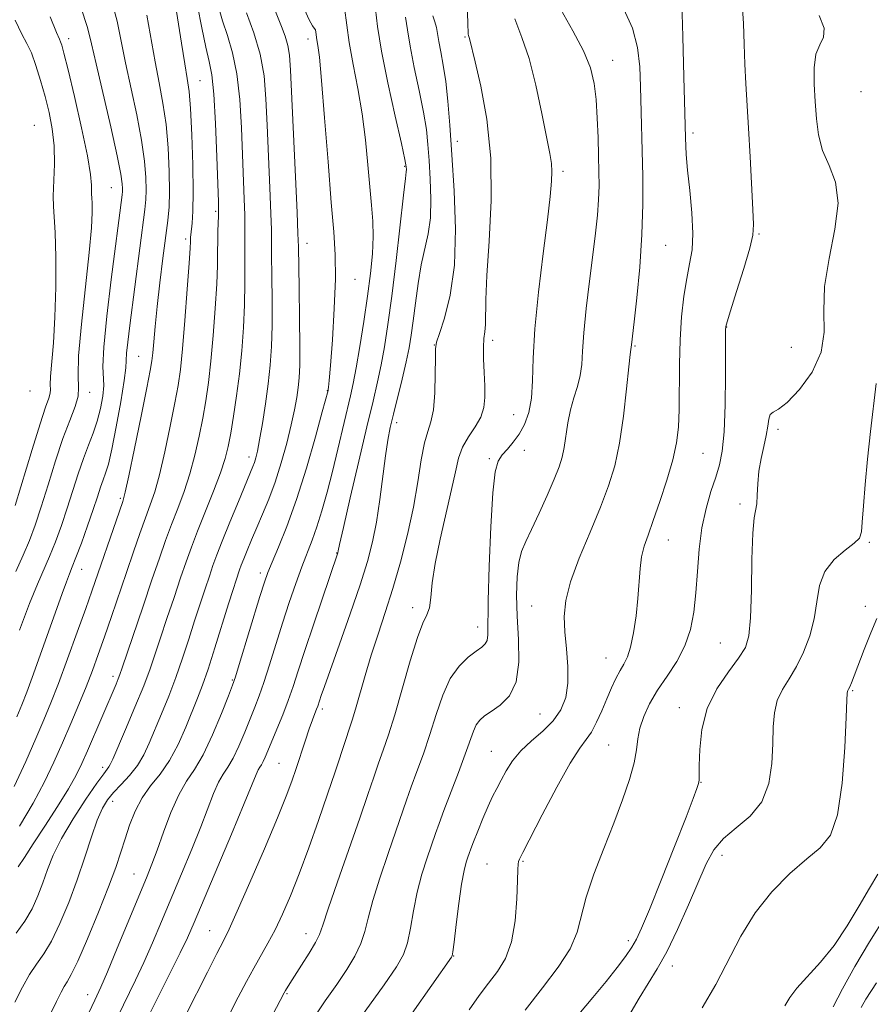
# Model space of a CAD drawing. Extents: x 2089800 to 2092700, y 289800 to 292700.
# Drawn here: x 2091641 to 2091820, y 290662 to 290868 of the extents above; entities that cross this region are included whole.
import ezdxf

# ---------------------------------------------------------------- set-up
doc = ezdxf.new("R2010")
doc.units = 0
doc.header["$MEASUREMENT"] = 0
for name, color, linetype, lineweight in [('CONTOUR INDEX', 41, 'Continuous', 13), ('CONTOUR INTERMEDIATE', 44, 'Continuous', 0), ('SPOT ELEVATION DTM', 2, 'Continuous', 13)]:
    doc.layers.add(name, color=color, linetype=linetype, lineweight=lineweight)

msp = doc.modelspace()

# ---------------------------------------------------------------- linework, layer by layer
at = {"layer": 'CONTOUR INDEX', "flags": 128}
for points, elevation in [([(2091640.431, 290677.066), (2091642.266, 290679.594), (2091643.78, 290682.21), (2091645.022, 290684.924), (2091646.067, 290687.669), (2091647.033, 290690.434), (2091648.209, 290693.434), (2091649.928, 290696.94), (2091652.363, 290701.047), (2091655.044, 290705.155), (2091657.342, 290708.486), (2091658.785, 290710.482), (2091659.889, 290711.916), (2091660.174, 290712.417), (2091660.674, 290713.535), (2091663.347, 290719.733), (2091665.338, 290724.41), (2091667.181, 290728.899), (2091668.539, 290732.488), (2091669.603, 290735.601), (2091670.694, 290738.95), (2091672.042, 290743.02), (2091673.521, 290747.411), (2091674.911, 290751.5), (2091676.07, 290754.868), (2091677.168, 290757.924), (2091678.452, 290761.284), (2091681.783, 290769.649), (2091683.251, 290773.516), (2091684.232, 290776.496), (2091684.867, 290779.041), (2091685.391, 290781.83), (2091685.985, 290785.386), (2091686.622, 290789.612), (2091687.218, 290794.258), (2091687.704, 290799.092), (2091688.057, 290803.961), (2091688.271, 290808.732), (2091688.347, 290813.252), (2091688.341, 290817.288), (2091688.32, 290820.583), (2091688.349, 290825.146), (2091688.325, 290827.568), (2091688.224, 290830.836), (2091687.645, 290845.806), (2091687.294, 290851.707), (2091686.692, 290857.101), (2091685.771, 290861.498), (2091684.688, 290865.078), (2091683.655, 290868.188), (2091682.846, 290871.108)], 1090), ([(2091641.156, 290740.527), (2091643.257, 290746.116), (2091644.93, 290750.225), (2091647.466, 290756.013), (2091648.684, 290759.079), (2091649.921, 290762.482), (2091651.141, 290766.093), (2091653.443, 290773.313), (2091654.538, 290776.53), (2091655.6, 290779.295), (2091656.587, 290781.797), (2091657.451, 290784.303), (2091658.141, 290786.981), (2091658.606, 290789.594), (2091658.798, 290791.804), (2091658.625, 290795.79), (2091658.8, 290799.809), (2091659.448, 290806.334), (2091660.37, 290814.033), (2091662.649, 290831.757), (2091662.717, 290832.442), (2091662.738, 290833.079), (2091662.689, 290834.049), (2091662.389, 290836.063), (2091661.615, 290839.914), (2091660.254, 290845.976), (2091657.219, 290859.145), (2091656.266, 290863.394), (2091655.387, 290866.808), (2091654.019, 290871.052)], 1100), ([(2091668.273, 290659.837), (2091672.74, 290668.762), (2091674.803, 290672.945), (2091676.315, 290676.149), (2091677.714, 290679.337), (2091685.554, 290697.863), (2091688.242, 290704.272), (2091689.896, 290708.295), (2091690.725, 290710.347), (2091691.136, 290711.289), (2091691.473, 290711.872), (2091691.821, 290712.39), (2091692.197, 290713.025), (2091692.632, 290713.951), (2091693.204, 290715.316), (2091695.071, 290719.843), (2091696.278, 290722.816), (2091697.449, 290725.849), (2091698.478, 290728.772), (2091699.557, 290732.051), (2091700.946, 290736.312), (2091702.787, 290741.853), (2091707.803, 290756.747), (2091707.881, 290757.144), (2091708.189, 290758.523), (2091708.997, 290762.046), (2091710.444, 290768.296), (2091712.226, 290775.935), (2091713.923, 290783.144), (2091715.215, 290788.553), (2091716.16, 290792.583), (2091716.914, 290796.102), (2091717.614, 290799.915), (2091718.332, 290804.567), (2091719.126, 290810.542), (2091720.015, 290817.967), (2091721.575, 290831.681), (2091721.983, 290835.147), (2091722.162, 290836.577), (2091722.209, 290837.043), (2091722.172, 290837.584), (2091721.889, 290839.11), (2091721.146, 290842.499), (2091719.839, 290848.229), (2091718.297, 290855.179), (2091716.96, 290861.828), (2091716.15, 290866.97), (2091715.713, 290870.657)], 1080), ([(2091709.044, 290654.483), (2091717.513, 290666.308), (2091720.11, 290670.056), (2091721.574, 290672.635), (2091722.405, 290675.068), (2091723.038, 290678.153), (2091723.674, 290681.79), (2091724.452, 290685.651), (2091725.455, 290689.428), (2091726.546, 290692.87), (2091728.292, 290697.964), (2091729.034, 290700.078), (2091730.036, 290702.783), (2091733.091, 290710.731), (2091734.534, 290714.584), (2091736.23, 290719.406), (2091736.829, 290720.745), (2091737.545, 290721.731), (2091738.54, 290722.595), (2091739.962, 290723.559), (2091741.845, 290724.865), (2091743.766, 290726.822), (2091745.184, 290729.758), (2091745.723, 290733.844), (2091745.647, 290738.627), (2091745.382, 290743.496), (2091745.283, 290747.925), (2091745.412, 290751.715), (2091745.761, 290754.753), (2091746.334, 290757.051), (2091747.189, 290759.135), (2091748.401, 290761.657), (2091749.976, 290765.042), (2091751.662, 290768.801), (2091753.139, 290772.218), (2091754.166, 290774.783), (2091754.822, 290776.816), (2091755.26, 290778.844), (2091756.029, 290783.961), (2091756.565, 290786.676), (2091757.282, 290789.214), (2091758.032, 290791.59), (2091758.616, 290793.869), (2091758.908, 290796.195), (2091759.069, 290799.005), (2091759.333, 290802.816), (2091759.868, 290807.909), (2091760.569, 290813.643), (2091761.269, 290819.145), (2091761.828, 290823.733), (2091762.221, 290827.491), (2091762.453, 290830.692), (2091762.537, 290833.618), (2091762.515, 290836.577), (2091762.434, 290839.886), (2091762.329, 290843.737), (2091762.175, 290847.818), (2091761.933, 290851.694), (2091761.526, 290855.084), (2091760.726, 290858.316), (2091759.27, 290861.876), (2091757.046, 290866.077), (2091754.572, 290870.565)], 1070), ([(2091768.774, 290659.771), (2091770.923, 290663.504), (2091774.721, 290669.602), (2091776.72, 290673.199), (2091778.985, 290677.87), (2091781.301, 290683.029), (2091785.007, 290691.617), (2091786.582, 290694.538), (2091788.581, 290696.934), (2091791.295, 290699.154), (2091794.222, 290701.577), (2091796.663, 290704.587), (2091798.1, 290708.413), (2091798.729, 290712.657), (2091798.926, 290716.766), (2091799.038, 290720.298), (2091799.292, 290723.272), (2091799.887, 290725.821), (2091800.955, 290728.103), (2091802.359, 290730.377), (2091803.898, 290732.931), (2091805.382, 290735.969), (2091806.661, 290739.378), (2091807.596, 290742.96), (2091808.158, 290746.523), (2091808.742, 290749.888), (2091809.852, 290752.877), (2091811.793, 290755.349), (2091814.075, 290757.3), (2091816.01, 290758.76), (2091817.088, 290759.86), (2091817.518, 290761.134), (2091817.689, 290763.214), (2091817.924, 290766.577), (2091818.291, 290771.076), (2091818.794, 290776.408), (2091819.416, 290782.189), (2091820.564, 290792.195)], 1060)]:
    msp.add_lwpolyline(points, dxfattribs=dict(at, elevation=elevation))
at = {"layer": 'CONTOUR INTERMEDIATE', "flags": 128}
for points, elevation in [([(2091640.624, 290722.413), (2091641.652, 290724.896), (2091642.664, 290727.571), (2091644.067, 290731.427), (2091650.071, 290748.208), (2091650.977, 290750.68), (2091651.624, 290752.34), (2091652.212, 290753.794), (2091652.986, 290755.785), (2091654.107, 290758.813), (2091655.395, 290762.399), (2091656.588, 290765.821), (2091657.487, 290768.51), (2091658.143, 290770.524), (2091658.673, 290772.077), (2091659.186, 290773.469), (2091659.77, 290775.347), (2091660.51, 290778.445), (2091661.434, 290783.145), (2091662.366, 290788.413), (2091663.076, 290792.863), (2091663.41, 290795.519), (2091663.508, 290797.052), (2091663.587, 290798.544), (2091663.825, 290800.907), (2091664.248, 290804.375), (2091667.383, 290828.635), (2091667.594, 290830.763), (2091667.659, 290832.74), (2091667.604, 290835.354), (2091667.335, 290838.819), (2091666.727, 290843.205), (2091665.723, 290848.462), (2091663.38, 290859.355), (2091662.474, 290863.902), (2091661.598, 290868.08), (2091660.454, 290872.474)], 1098), ([(2091641.179, 290699.537), (2091644.027, 290704.337), (2091646.402, 290708.794), (2091648.38, 290712.942), (2091650.165, 290716.975), (2091651.911, 290721.027), (2091653.583, 290724.997), (2091655.099, 290728.72), (2091656.415, 290732.125), (2091657.644, 290735.486), (2091658.934, 290739.17), (2091660.396, 290743.423), (2091663.542, 290752.642), (2091665.03, 290756.967), (2091666.381, 290760.834), (2091667.557, 290764.106), (2091668.55, 290766.798), (2091669.468, 290769.533), (2091670.448, 290773.082), (2091671.572, 290777.913), (2091672.713, 290783.283), (2091673.688, 290788.143), (2091674.371, 290791.826), (2091674.856, 290795.191), (2091675.291, 290799.477), (2091675.784, 290805.448), (2091676.274, 290811.965), (2091676.661, 290817.412), (2091676.871, 290820.594), (2091676.947, 290821.984), (2091676.974, 290822.845), (2091677.022, 290823.389), (2091677.303, 290825.773), (2091677.47, 290828.286), (2091677.538, 290832.318), (2091677.444, 290838.04), (2091677.227, 290844.341), (2091676.953, 290849.788), (2091676.665, 290853.41), (2091676.307, 290856.084), (2091675.799, 290859.145), (2091675.101, 290863.517), (2091673.648, 290872.847)], 1094), ([(2091640.866, 290690.974), (2091642.178, 290692.978), (2091644.046, 290695.802), (2091646.481, 290699.524), (2091649.093, 290703.594), (2091651.388, 290707.309), (2091653.021, 290710.186), (2091654.229, 290712.632), (2091655.394, 290715.276), (2091661.368, 290729.245), (2091661.832, 290730.361), (2091662.172, 290731.252), (2091662.651, 290732.649), (2091667.028, 290745.606), (2091668.904, 290751.118), (2091670.454, 290755.635), (2091671.762, 290759.344), (2091673.004, 290762.695), (2091674.31, 290766.072), (2091675.625, 290769.591), (2091676.849, 290773.299), (2091677.902, 290777.204), (2091678.79, 290781.162), (2091679.539, 290784.987), (2091680.178, 290788.606), (2091680.739, 290792.402), (2091681.255, 290796.868), (2091681.744, 290802.27), (2091682.166, 290807.963), (2091682.466, 290813.072), (2091682.61, 290816.943), (2091682.653, 290819.797), (2091682.669, 290822.074), (2091682.718, 290824.121), (2091682.842, 290827.338), (2091682.859, 290828.482), (2091682.82, 290830.263), (2091682.513, 290839.728), (2091682.237, 290846.691), (2091681.887, 290852.846), (2091681.46, 290856.891), (2091680.916, 290859.688), (2091680.205, 290862.64), (2091679.32, 290866.742), (2091678.425, 290871.349)], 1092), ([(2091644.104, 290635.96), (2091656.932, 290663.041), (2091658.182, 290665.763), (2091659.582, 290669.016), (2091661.646, 290673.952), (2091667.75, 290688.676), (2091668.889, 290691.52), (2091669.988, 290694.478), (2091671.332, 290698.259), (2091672.88, 290702.391), (2091674.51, 290706.105), (2091676.134, 290708.908), (2091677.806, 290711.399), (2091679.615, 290714.452), (2091681.584, 290718.611), (2091683.459, 290723.098), (2091684.923, 290726.807), (2091685.785, 290729.044), (2091686.385, 290730.776), (2091687.193, 290733.384), (2091691.526, 290747.613), (2091692.461, 290750.602), (2091693.176, 290752.63), (2091694.063, 290754.774), (2091695.42, 290757.935), (2091697.18, 290762.305), (2091699.185, 290767.901), (2091701.257, 290774.519), (2091703.144, 290781.081), (2091704.578, 290786.29), (2091705.78, 290790.775), (2091705.812, 290790.965), (2091705.874, 290791.423), (2091706.01, 290792.835), (2091706.274, 290796.012), (2091706.68, 290801.39), (2091707.096, 290807.911), (2091707.348, 290814.14), (2091707.304, 290819.141), (2091706.986, 290823.962), (2091706.453, 290830.148), (2091705.775, 290838.628), (2091705.06, 290847.867), (2091704.424, 290855.714), (2091703.958, 290860.566), (2091703.649, 290863.015), (2091703.458, 290864.203), (2091703.248, 290865.779), (2091703.121, 290866.281), (2091702.9, 290866.619), (2091702.499, 290867.168), (2091701.83, 290868.385), (2091700.855, 290870.585)], 1084), ([(2091644.906, 290654.73), (2091648.883, 290662.805), (2091649.861, 290664.759), (2091650.516, 290665.933), (2091651.141, 290666.899), (2091652.009, 290668.41), (2091653.388, 290671.265), (2091655.42, 290675.927), (2091657.732, 290681.512), (2091659.821, 290686.803), (2091661.316, 290690.882), (2091662.367, 290694.031), (2091663.253, 290696.831), (2091664.221, 290699.735), (2091665.389, 290702.67), (2091666.845, 290705.436), (2091668.628, 290707.924), (2091670.599, 290710.402), (2091672.572, 290713.234), (2091674.387, 290716.637), (2091675.986, 290720.257), (2091678.453, 290726.344), (2091679.495, 290729.037), (2091680.668, 290732.395), (2091682.101, 290736.86), (2091684.937, 290746.069), (2091685.884, 290749.099), (2091686.507, 290751.023), (2091687.256, 290753.222), (2091687.613, 290754.199), (2091688.11, 290755.471), (2091688.833, 290757.25), (2091689.763, 290759.483), (2091690.86, 290762.049), (2091692.077, 290764.868), (2091693.366, 290768.01), (2091694.677, 290771.583), (2091695.955, 290775.606), (2091697.115, 290779.736), (2091698.071, 290783.542), (2091698.76, 290786.693), (2091699.224, 290789.261), (2091699.531, 290791.416), (2091699.738, 290793.44), (2091699.855, 290796.045), (2091699.88, 290800.051), (2091699.82, 290805.871), (2091699.717, 290812.269), (2091699.56, 290820.865), (2091699.477, 290823.61), (2091699.291, 290828.028), (2091697.95, 290857.868), (2091697.729, 290860.972), (2091697.385, 290863.021), (2091696.812, 290864.969), (2091696.046, 290867.023), (2091694.229, 290871.509)], 1086), ([(2091661.69, 290659.517), (2091665.461, 290667.263), (2091667.192, 290670.98), (2091668.98, 290675.051), (2091670.876, 290679.526), (2091675.084, 290689.559), (2091677.221, 290694.691), (2091679.115, 290699.375), (2091681.802, 290706.369), (2091682.823, 290708.697), (2091683.804, 290710.39), (2091684.813, 290711.894), (2091685.906, 290713.738), (2091687.108, 290716.281), (2091688.332, 290719.207), (2091690.428, 290724.443), (2091691.331, 290726.796), (2091692.321, 290729.617), (2091693.506, 290733.278), (2091696.256, 290742.023), (2091697.669, 290746.362), (2091699.028, 290750.357), (2091700.284, 290753.839), (2091702.442, 290759.392), (2091703.456, 290762.225), (2091704.5, 290765.585), (2091705.584, 290769.478), (2091706.704, 290773.824), (2091707.841, 290778.468), (2091710.493, 290789.66), (2091711.061, 290792.251), (2091711.673, 290795.475), (2091712.437, 290799.965), (2091713.273, 290805.242), (2091714.054, 290810.549), (2091714.669, 290815.273), (2091715.074, 290819.381), (2091715.24, 290822.985), (2091715.16, 290826.253), (2091714.896, 290829.576), (2091714.533, 290833.4), (2091714.126, 290838.037), (2091713.618, 290843.254), (2091712.924, 290848.685), (2091712.009, 290854.002), (2091711.034, 290859.029), (2091710.212, 290863.632), (2091709.242, 290870.941)], 1082), ([(2091692.569, 290656.885), (2091696.612, 290664.631), (2091696.855, 290665.056), (2091697.772, 290666.529), (2091700.205, 290670.363), (2091701.799, 290672.921), (2091703.132, 290675.172), (2091703.957, 290676.825), (2091704.669, 290678.774), (2091705.82, 290682.21), (2091707.778, 290687.872), (2091712.421, 290701.174), (2091714.114, 290706.134), (2091715.344, 290709.793), (2091716.345, 290712.711), (2091717.331, 290715.456), (2091718.426, 290718.622), (2091719.738, 290722.811), (2091722.979, 290734.138), (2091724.493, 290739.006), (2091725.669, 290742.004), (2091726.498, 290743.756), (2091727.016, 290745.269), (2091727.302, 290747.404), (2091727.597, 290750.446), (2091728.184, 290754.534), (2091729.239, 290759.642), (2091731.668, 290769.998), (2091732.455, 290773.753), (2091733.099, 290776.568), (2091733.939, 290778.879), (2091735.191, 290781.049), (2091736.592, 290783.151), (2091737.762, 290785.183), (2091738.411, 290787.176), (2091738.627, 290789.287), (2091738.588, 290791.706), (2091738.459, 290794.517), (2091738.34, 290797.383), (2091738.315, 290799.859), (2091738.434, 290801.652), (2091738.618, 290803.066), (2091738.755, 290804.552), (2091738.818, 290809.806), (2091739.048, 290814.823), (2091739.542, 290822.002), (2091739.969, 290830.56), (2091739.9, 290839.426), (2091739.058, 290847.621), (2091737.792, 290854.53), (2091736.608, 290859.628), (2091735.433, 290864.506), (2091735.227, 290865.082), (2091735.152, 290865.39), (2091735.109, 290865.915), (2091735.072, 290867.258), (2091735.008, 290870.124)], 1074), ([(2091723.418, 290660.331), (2091731.648, 290672.088), (2091731.778, 290672.358), (2091731.919, 290673.18), (2091732.177, 290675.229), (2091732.619, 290678.881), (2091733.181, 290683.305), (2091733.767, 290687.372), (2091734.294, 290690.206), (2091734.736, 290691.957), (2091735.084, 290693.026), (2091735.357, 290693.819), (2091735.69, 290694.742), (2091736.244, 290696.203), (2091737.123, 290698.453), (2091738.2, 290701.118), (2091739.286, 290703.666), (2091740.243, 290705.71), (2091741.126, 290707.425), (2091742.038, 290709.13), (2091743.091, 290711.068), (2091744.42, 290713.176), (2091746.169, 290715.315), (2091748.391, 290717.385), (2091750.78, 290719.436), (2091752.938, 290721.557), (2091754.541, 290723.843), (2091755.554, 290726.424), (2091756.015, 290729.438), (2091755.995, 290732.94), (2091755.702, 290736.654), (2091755.376, 290740.225), (2091755.258, 290743.45), (2091755.585, 290746.749), (2091756.597, 290750.696), (2091758.411, 290755.648), (2091760.651, 290761.089), (2091762.824, 290766.288), (2091764.538, 290770.758), (2091765.828, 290774.993), (2091766.832, 290779.733), (2091767.663, 290785.398), (2091768.326, 290791.12), (2091768.804, 290795.714), (2091769.088, 290798.318), (2091769.227, 290799.378), (2091769.301, 290799.828), (2091769.33, 290800.289), (2091769.88, 290805.111), (2091770.438, 290810.172), (2091771.057, 290816.609), (2091771.536, 290823.422), (2091771.724, 290829.787), (2091771.692, 290835.582), (2091771.222, 290854.445), (2091771.075, 290858.575), (2091770.63, 290862.631), (2091769.583, 290866.66), (2091767.767, 290870.654)], 1068), ([(2091735.313, 290661.065), (2091737.441, 290664.023), (2091739.393, 290666.622), (2091741.263, 290669.077), (2091742.924, 290671.801), (2091744.198, 290675.256), (2091744.962, 290679.661), (2091745.329, 290684.27), (2091745.471, 290688.096), (2091745.536, 290690.412), (2091745.59, 290691.542), (2091745.677, 290692.074), (2091745.896, 290692.63), (2091746.573, 290693.977), (2091750.642, 290701.868), (2091753.685, 290707.644), (2091756.488, 290712.678), (2091758.497, 290715.83), (2091759.875, 290717.676), (2091760.96, 290719.226), (2091762.029, 290721.264), (2091763.107, 290723.691), (2091764.159, 290726.184), (2091765.152, 290728.467), (2091766.08, 290730.455), (2091766.941, 290732.107), (2091767.737, 290733.473), (2091768.47, 290734.949), (2091769.146, 290737.02), (2091769.763, 290740.005), (2091770.287, 290743.57), (2091770.68, 290747.218), (2091771.143, 290753.443), (2091771.459, 290755.949), (2091771.995, 290758.149), (2091772.802, 290760.488), (2091773.914, 290763.497), (2091775.311, 290767.501), (2091776.762, 290771.996), (2091777.983, 290776.267), (2091778.761, 290779.829), (2091779.16, 290783.107), (2091779.311, 290786.753), (2091779.372, 290796.274), (2091779.507, 290801.405), (2091779.829, 290806.219), (2091780.312, 290810.532), (2091780.901, 290814.216), (2091781.52, 290817.271), (2091782.016, 290820.202), (2091782.213, 290823.643), (2091782.006, 290827.989), (2091781.557, 290832.672), (2091781.099, 290836.889), (2091780.807, 290840.209), (2091780.639, 290843.709), (2091780.501, 290848.841), (2091780.317, 290856.445), (2091780.094, 290864.908), (2091779.863, 290872.005)], 1066), ([(2091747.065, 290660.998), (2091750.727, 290665.639), (2091754.014, 290669.948), (2091756.497, 290673.825), (2091757.929, 290677.274), (2091759.812, 290684.666), (2091761.448, 290689.481), (2091763.514, 290694.813), (2091765.631, 290700.14), (2091767.469, 290705.011), (2091768.911, 290709.254), (2091769.885, 290712.767), (2091770.391, 290715.525), (2091770.689, 290717.826), (2091771.106, 290720.045), (2091771.911, 290722.486), (2091773.146, 290725.157), (2091774.792, 290727.995), (2091776.778, 290730.951), (2091778.811, 290734.033), (2091780.543, 290737.261), (2091781.713, 290740.672), (2091782.417, 290744.355), (2091782.835, 290748.412), (2091783.145, 290752.875), (2091783.507, 290757.501), (2091784.076, 290761.975), (2091784.948, 290766.028), (2091785.982, 290769.58), (2091786.98, 290772.595), (2091787.779, 290775.188), (2091788.36, 290778.069), (2091788.741, 290782.102), (2091788.944, 290787.753), (2091789.023, 290793.909), (2091789.037, 290799.062), (2091789.034, 290803.415), (2091789.078, 290804.164), (2091789.35, 290805.119), (2091790.072, 290807.436), (2091791.353, 290811.495), (2091792.848, 290816.306), (2091794.098, 290820.538), (2091794.755, 290823.309), (2091794.911, 290825.559), (2091794.768, 290828.682), (2091794.182, 290839.707), (2091793.851, 290845.703), (2091793.289, 290855.049), (2091793.093, 290859.116), (2091792.954, 290863.329), (2091792.799, 290867.621), (2091792.54, 290871.813)], 1064), ([(2091640.038, 290707.785), (2091642.466, 290713.07), (2091644.6, 290717.884), (2091646.284, 290721.767), (2091647.751, 290725.317), (2091649.33, 290729.398), (2091651.241, 290734.563), (2091653.251, 290740.123), (2091655.018, 290745.08), (2091656.307, 290748.746), (2091662.109, 290765.517), (2091662.79, 290767.525), (2091663.311, 290769.475), (2091664.046, 290772.864), (2091665.242, 290778.622), (2091666.636, 290785.404), (2091667.837, 290791.3), (2091668.555, 290794.919), (2091668.899, 290796.956), (2091669.077, 290798.63), (2091669.272, 290800.961), (2091669.558, 290804.187), (2091669.982, 290808.347), (2091670.565, 290813.342), (2091671.211, 290818.503), (2091672.228, 290826.372), (2091672.485, 290829.192), (2091672.581, 290832.401), (2091672.519, 290836.659), (2091672.28, 290841.575), (2091671.84, 290846.496), (2091671.192, 290850.948), (2091670.399, 290855.166), (2091669.542, 290859.566), (2091667.808, 290869.352)], 1096), ([(2091640.192, 290662.626), (2091641.776, 290665.771), (2091643.282, 290668.44), (2091644.736, 290670.606), (2091646.22, 290672.738), (2091647.827, 290675.43), (2091649.612, 290679.108), (2091651.47, 290683.534), (2091653.257, 290688.303), (2091654.856, 290693.015), (2091656.252, 290697.298), (2091657.455, 290700.786), (2091658.508, 290703.253), (2091659.575, 290705.025), (2091660.853, 290706.568), (2091662.461, 290708.262), (2091664.213, 290710.154), (2091665.842, 290712.21), (2091667.165, 290714.419), (2091668.316, 290716.882), (2091670.9, 290723.038), (2091672.416, 290726.723), (2091673.925, 290730.647), (2091675.32, 290734.674), (2091676.607, 290738.672), (2091677.815, 290742.509), (2091678.963, 290746.06), (2091680.014, 290749.217), (2091680.918, 290751.882), (2091681.676, 290754.076), (2091682.495, 290756.313), (2091683.633, 290759.227), (2091685.236, 290763.186), (2091687.005, 290767.489), (2091690.053, 290774.821), (2091690.374, 290775.683), (2091690.662, 290776.63), (2091691.002, 290778.076), (2091691.453, 290780.404), (2091692.043, 290783.837), (2091692.685, 290787.951), (2091693.265, 290792.162), (2091693.688, 290796.066), (2091693.952, 290799.978), (2091694.075, 290804.392), (2091694.084, 290809.561), (2091694.029, 290814.778), (2091693.97, 290819.093), (2091693.946, 290821.951), (2091693.913, 290824.378), (2091693.808, 290827.798), (2091693.589, 290833.19), (2091693.03, 290846.313), (2091692.781, 290851.878), (2091692.373, 290856.669), (2091691.572, 290861.175), (2091690.251, 290865.705), (2091688.726, 290869.852)], 1088), ([(2091640.246, 290766.637), (2091643.805, 290778.391), (2091645.464, 290783.75), (2091646.618, 290787.233), (2091647.292, 290789.156), (2091647.592, 290790.18), (2091647.637, 290790.94), (2091647.592, 290791.956), (2091647.633, 290793.72), (2091648.244, 290800.77), (2091648.566, 290806.085), (2091648.73, 290812.369), (2091648.739, 290818.667), (2091648.63, 290823.84), (2091648.448, 290827.124), (2091648.28, 290829.278), (2091648.227, 290831.438), (2091648.462, 290838.146), (2091648.408, 290841.983), (2091648.026, 290845.592), (2091647.364, 290849.005), (2091646.518, 290852.358), (2091645.577, 290855.715), (2091644.601, 290858.846), (2091643.641, 290861.45), (2091642.709, 290863.419), (2091641.646, 290865.424), (2091640.255, 290868.326)], 1104), ([(2091640.366, 290752.867), (2091641.946, 290756.242), (2091643.26, 290759.344), (2091644.447, 290762.565), (2091645.693, 290766.365), (2091647.136, 290771.011), (2091648.7, 290776.01), (2091650.256, 290780.674), (2091651.671, 290784.457), (2091652.785, 290787.373), (2091653.43, 290789.573), (2091653.537, 290791.381), (2091653.43, 290793.798), (2091653.528, 290797.996), (2091654.122, 290804.654), (2091655.779, 290819.654), (2091656.221, 290824.799), (2091656.365, 290828.066), (2091656.348, 290830.004), (2091656.285, 290831.135), (2091656.228, 290831.876), (2091656.209, 290832.62), (2091656.215, 290833.798), (2091656.031, 290836.016), (2091655.398, 290839.92), (2091654.168, 290845.775), (2091652.663, 290852.329), (2091651.318, 290857.947), (2091650.465, 290861.401), (2091650.015, 290863.082), (2091649.774, 290863.787), (2091649.519, 290864.351), (2091648.916, 290865.758), (2091647.6, 290869.028)], 1102), ([(2091676.003, 290659.966), (2091680.504, 290668.901), (2091682.5, 290672.828), (2091683.869, 290675.475), (2091685.076, 290677.925), (2091686.779, 290681.675), (2091689.402, 290687.687), (2091692.441, 290694.785), (2091695.162, 290701.254), (2091697.016, 290705.821), (2091698.203, 290708.967), (2091699.112, 290711.613), (2091700.992, 290717.346), (2091701.842, 290719.881), (2091702.519, 290721.773), (2091703.024, 290723.093), (2091703.385, 290724.002), (2091703.632, 290724.66), (2091704.365, 290726.847), (2091705.022, 290728.73), (2091708.187, 290737.604), (2091710.443, 290743.99), (2091712.527, 290750.079), (2091714.057, 290754.941), (2091715.118, 290759.04), (2091715.911, 290763.186), (2091716.603, 290767.933), (2091717.782, 290777.109), (2091718.286, 290780.336), (2091718.823, 290782.99), (2091719.499, 290785.811), (2091721.314, 290793.148), (2091722.155, 290796.729), (2091722.769, 290799.673), (2091723.223, 290802.361), (2091723.629, 290805.366), (2091724.085, 290809.078), (2091724.628, 290813.149), (2091725.282, 290817.048), (2091726.742, 290823.546), (2091727.218, 290826.931), (2091727.338, 290830.878), (2091727.199, 290835.052), (2091726.956, 290838.952), (2091726.713, 290842.267), (2091726.372, 290845.433), (2091725.785, 290849.076), (2091724.873, 290853.589), (2091723.839, 290858.436), (2091722.957, 290862.851), (2091722.405, 290866.268), (2091721.987, 290868.925)], 1078), ([(2091684.958, 290659.712), (2091686.99, 290663.68), (2091688.684, 290666.957), (2091690.204, 290669.781), (2091693.185, 290674.996), (2091694.696, 290677.824), (2091696.248, 290681.08), (2091697.899, 290684.934), (2091699.718, 290689.551), (2091701.729, 290694.965), (2091703.782, 290700.708), (2091705.68, 290706.185), (2091707.265, 290710.899), (2091709.5, 290717.675), (2091710.231, 290719.813), (2091710.864, 290721.699), (2091711.565, 290723.993), (2091713.572, 290731.091), (2091714.845, 290735.351), (2091716.255, 290739.703), (2091717.765, 290744.266), (2091719.339, 290749.253), (2091720.924, 290754.784), (2091722.405, 290760.597), (2091723.652, 290766.337), (2091724.581, 290771.656), (2091725.297, 290776.242), (2091725.95, 290779.791), (2091726.648, 290782.204), (2091727.317, 290784.196), (2091727.84, 290786.687), (2091728.133, 290790.272), (2091728.248, 290794.238), (2091728.27, 290797.544), (2091728.304, 290799.507), (2091728.525, 290800.864), (2091729.126, 290802.709), (2091730.194, 290805.943), (2091731.385, 290810.716), (2091732.25, 290816.983), (2091732.461, 290824.547), (2091732.185, 290832.583), (2091731.716, 290840.108), (2091731.283, 290846.352), (2091730.878, 290851.385), (2091730.434, 290855.488), (2091729.91, 290858.9), (2091729.382, 290861.687), (2091728.953, 290863.874), (2091728.479, 290866.808), (2091728.183, 290867.966), (2091727.703, 290869.221)], 1076), ([(2091702.533, 290658.979), (2091705.2, 290662.898), (2091707.617, 290666.374), (2091709.698, 290669.486), (2091711.386, 290672.307), (2091712.633, 290674.908), (2091713.458, 290677.426), (2091714.167, 290680.274), (2091715.136, 290683.931), (2091716.617, 290688.65), (2091718.356, 290693.784), (2091719.975, 290698.458), (2091722.189, 290704.935), (2091723.191, 290707.747), (2091724.402, 290710.989), (2091725.759, 290714.676), (2091727.136, 290718.698), (2091728.454, 290722.896), (2091729.818, 290726.929), (2091731.384, 290730.407), (2091733.228, 290733.034), (2091735.128, 290734.891), (2091736.786, 290736.151), (2091737.968, 290737.001), (2091738.705, 290737.676), (2091739.09, 290738.424), (2091739.229, 290739.607), (2091739.314, 290746.687), (2091739.517, 290753.947), (2091739.854, 290762.207), (2091740.285, 290769.329), (2091740.789, 290773.725), (2091741.422, 290775.987), (2091742.261, 290777.257), (2091743.348, 290778.491), (2091744.579, 290779.931), (2091745.816, 290781.633), (2091746.93, 290783.664), (2091747.822, 290786.125), (2091748.4, 290789.122), (2091748.64, 290792.811), (2091748.778, 290797.537), (2091749.117, 290803.693), (2091749.862, 290811.369), (2091750.823, 290819.441), (2091751.715, 290826.483), (2091752.307, 290831.419), (2091752.606, 290834.58), (2091752.674, 290836.644), (2091752.554, 290838.318), (2091752.204, 290840.407), (2091750.582, 290848.809), (2091749.328, 290854.738), (2091747.88, 290860.313), (2091746.343, 290864.699), (2091744.923, 290868.572)], 1072), ([(2091758.294, 290660.145), (2091761.213, 290663.624), (2091764.012, 290666.995), (2091766.32, 290669.873), (2091768.106, 290672.235), (2091769.427, 290674.147), (2091770.409, 290675.831), (2091771.464, 290678.14), (2091773.078, 290682.088), (2091775.535, 290688.222), (2091778.331, 290695.241), (2091780.758, 290701.381), (2091782.283, 290705.306), (2091783.046, 290707.384), (2091783.359, 290708.413), (2091783.489, 290709.155), (2091783.534, 290710.233), (2091783.544, 290712.235), (2091783.622, 290715.546), (2091784.06, 290719.734), (2091785.199, 290724.163), (2091787.215, 290728.278), (2091789.624, 290731.843), (2091791.781, 290734.705), (2091793.186, 290736.918), (2091793.939, 290739.372), (2091794.287, 290743.169), (2091794.453, 290748.935), (2091794.566, 290755.417), (2091794.731, 290760.889), (2091795.015, 290764.107), (2091795.591, 290767.033), (2091795.698, 290768.853), (2091795.781, 290771.206), (2091796.006, 290773.835), (2091796.479, 290776.506), (2091797.067, 290779.061), (2091797.577, 290781.366), (2091797.88, 290783.296), (2091798.097, 290784.772), (2091798.414, 290785.725), (2091799.019, 290786.216), (2091800.123, 290786.817), (2091801.944, 290788.227), (2091804.521, 290790.941), (2091807.186, 290794.633), (2091809.095, 290798.77), (2091809.697, 290802.969), (2091809.61, 290807.437), (2091809.744, 290812.534), (2091810.714, 290818.424), (2091811.952, 290824.516), (2091812.595, 290830.023), (2091812.04, 290834.379), (2091810.73, 290837.88), (2091809.37, 290841.04), (2091808.508, 290844.284), (2091808.068, 290847.693), (2091807.821, 290851.263), (2091807.61, 290854.924), (2091807.576, 290858.356), (2091807.936, 290861.175), (2091808.762, 290863.167), (2091809.554, 290864.792), (2091809.668, 290866.682), (2091808.672, 290869.322)], 1062), ([(2091784.157, 290661.47), (2091787.023, 290666.381), (2091792.25, 290676.491), (2091795.217, 290681.324), (2091798.761, 290685.77), (2091802.532, 290689.627), (2091806.035, 290692.688), (2091808.87, 290694.998), (2091811.01, 290697.619), (2091812.524, 290701.865), (2091813.491, 290708.489), (2091814.044, 290715.994), (2091814.325, 290722.322), (2091814.464, 290725.934), (2091814.53, 290727.381), (2091814.578, 290727.736), (2091814.659, 290727.912), (2091814.804, 290728.189), (2091815.038, 290728.687), (2091815.399, 290729.548), (2091815.973, 290731.004), (2091818.085, 290736.521), (2091819.456, 290740.026), (2091820.706, 290743.006)], 1058), ([(2091801.462, 290661.91), (2091802.505, 290663.64), (2091803.995, 290665.606), (2091808.899, 290670.992), (2091811.773, 290674.537), (2091814.528, 290678.613), (2091817.034, 290682.791), (2091819.199, 290686.547), (2091820.957, 290689.48)], 1056), ([(2091811.572, 290661.652), (2091813.518, 290665.409), (2091816.119, 290670.083), (2091819.221, 290675.309), (2091822.634, 290680.729)], 1054), ([(2091817.414, 290661.553), (2091818.402, 290663.281), (2091820.686, 290666.715)], 1052)]:
    msp.add_lwpolyline(points, dxfattribs=dict(at, elevation=elevation))
at = {"layer": 'SPOT ELEVATION DTM'}
for p in [(2091651.46, 290864.43, 1101.45), (2091701.6, 290864.36, 1084.55), (2091734.5, 290864.82, 1074.15), (2091765.38, 290859.91, 1069.25), (2091678.96, 290855.66, 1093.15), (2091817.38, 290853.38, 1060.65), (2091644.29, 290846.27, 1105.25), (2091782.19, 290844.68, 1065.65), (2091732.86, 290842.96, 1075.45), (2091721.84, 290837.71, 1080.15), (2091754.96, 290836.69, 1071.65), (2091660.4, 290833.24, 1100.95), (2091682.21, 290828.31, 1092.25), (2091796.07, 290823.52, 1063.85), (2091675.96, 290822.52, 1094.35), (2091701.37, 290821.6, 1085.35), (2091776.5, 290821.15, 1067.05), (2091711.45, 290814.02, 1083.25), (2091789.27, 290804.03, 1063.95), (2091728.02, 290800.32, 1076.05), (2091740.25, 290801.28, 1073.55), (2091770.08, 290800.1, 1067.85), (2091666.1, 290797.88, 1096.95), (2091802.79, 290799.83, 1063.85), (2091643.36, 290790.62, 1105.45), (2091655.82, 290790.39, 1101.55), (2091705.64, 290790.69, 1084.05), (2091744.69, 290785.71, 1072.85), (2091720.14, 290783.99, 1077.55), (2091800, 290782.59, 1061.55), (2091746.87, 290778.2, 1071.45), (2091784.31, 290777.58, 1065.05), (2091689.19, 290776.81, 1088.55), (2091739.55, 290776.51, 1072.25), (2091662.29, 290768.18, 1096.25), (2091792.08, 290766.97, 1062.35), (2091777.06, 290759.42, 1065.25), (2091819.19, 290758.97, 1059.85), (2091707.62, 290756.69, 1080.05), (2091654.2, 290753.32, 1097.25), (2091691.58, 290752.56, 1084.45), (2091723.48, 290745.29, 1074.55), (2091748.46, 290745.6, 1068.85), (2091818.32, 290745.52, 1058.55), (2091737.11, 290741.24, 1072.65), (2091787.97, 290737.85, 1062.95), (2091764, 290734.72, 1066.85), (2091660.72, 290730.9, 1092.45), (2091685.74, 290730.14, 1084.15), (2091815.68, 290727.88, 1057.85), (2091704.58, 290724.05, 1077.65), (2091779.39, 290724.34, 1062.55), (2091750.2, 290722.98, 1069.05), (2091764.57, 290716.5, 1064.95), (2091739.96, 290715.19, 1068.85), (2091658.55, 290711.85, 1090.45), (2091695.5, 290712.65, 1078.95), (2091783.89, 290708.66, 1061.95), (2091660.69, 290704.72, 1087.35), (2091788.32, 290693.39, 1059.35), (2091739.05, 290691.6, 1066.95), (2091746.59, 290692.17, 1065.85), (2091665.12, 290689.46, 1084.85), (2091680.97, 290677.61, 1078.85), (2091701.13, 290676.96, 1074.65), (2091768.66, 290675.52, 1062.45), (2091732.08, 290672.34, 1067.95), (2091777.88, 290670.22, 1059.45), (2091655.4, 290664.24, 1084.65), (2091697.19, 290664.44, 1073.85)]:
    msp.add_point(p, dxfattribs=at)

doc.saveas('drawing.dxf')
